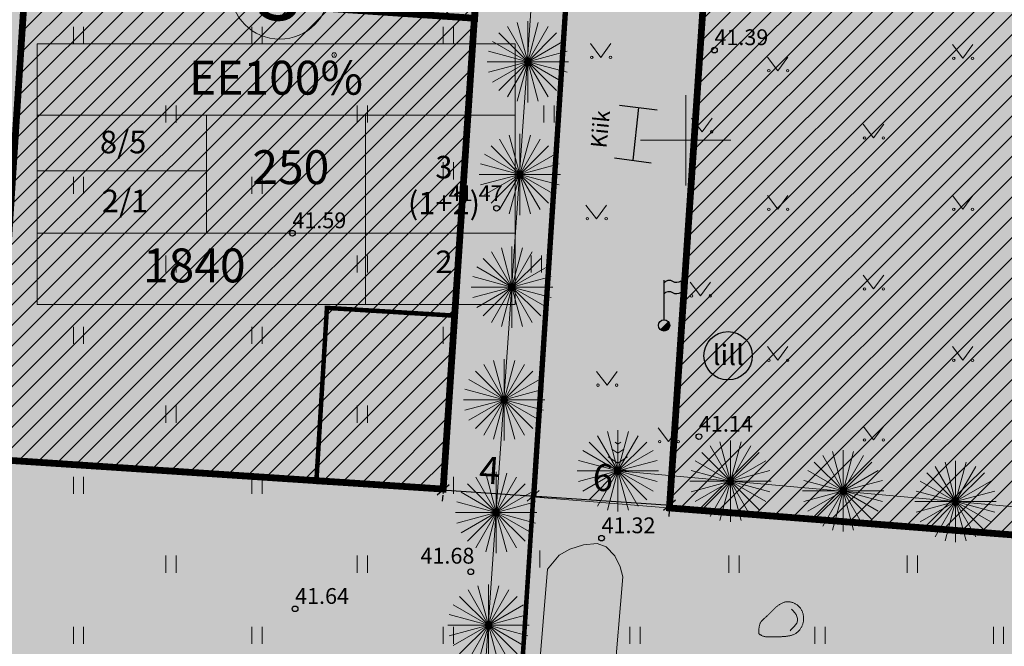
# Model space of a CAD drawing. Extents: x 553546 to 555207, y 6584919 to 6586143.
# Drawn here: x 554321 to 554364, y 6585828 to 6585855 of the extents above; entities that cross this region are included whole.
import ezdxf
from ezdxf.enums import TextEntityAlignment as Align

# ---------------------------------------------------------------- set-up
doc = ezdxf.new("R2010")
doc.units = 0
doc.header["$PDMODE"] = 32
doc.header["$PDSIZE"] = 0.2
doc.linetypes.add('_PIIRID', pattern=[3.25, 2.25, -0.35, 0.3, -0.35])
doc.layers.get('0').update_dxf_attribs({"linetype": 'CONTINUOUS', "lineweight": 5})
doc.layers.get('Defpoints').update_dxf_attribs({"linetype": 'CONTINUOUS', "lineweight": 5})
for name, color, linetype, lineweight in [('06_hoone', 48, 'CONTINUOUS', 0), ('07_haljastus', 77, 'CONTINUOUS', 13), ('_PL.TEKST', 7, 'CONTINUOUS', 9), ('AED', 8, 'CONTINUOUS', 9), ('ehitusalunepind', 7, 'CONTINUOUS', 5), ('HALJASTUS', 8, 'CONTINUOUS', 5), ('HOONE', 251, 'CONTINUOUS', 5), ('hoonestala piir', 7, '_PIIRID', 5), ('KORGUS', 8, 'CONTINUOUS', 9), ('OPT_hoonest_õig', 7, 'CONTINUOUS', 5), ('OPT_hoonest_õigus', 7, 'CONTINUOUS', 5), ('OPT_pos-nr', 7, 'CONTINUOUS', 5), ('OPT_vormistus', 7, 'CONTINUOUS', 5), ('PUNKT', 7, 'CONTINUOUS', 5), ('PUU', 8, 'CONTINUOUS', 5), ('RELJEEF', 8, 'CONTINUOUS', 9), ('VORK', 8, 'CONTINUOUS', 9)]:
    doc.layers.add(name, color=color, linetype=linetype, lineweight=lineweight)
doc.layers.add('_TEHNOVÕRGU_KAITSEVÖÖND', color=6, linetype='CONTINUOUS', lineweight=9, true_color=0xff00ff)
for name, color, linetype in [('ehituskeeluala', 7, 'CONTINUOUS'), ('krundid', 18, 'CONTINUOUS'), ('RAJATIS', 8, 'CONTINUOUS')]:
    doc.layers.add(name, color=color, linetype=linetype)
doc.styles.add('Arial', font='arial.ttf')
doc.styles.add('ITALIC', font='italic.shx')
doc.styles.add('norm', font='isocp.shx', dxfattribs={"height": 1.25})
doc.styles.add('ROMANC', font='romanc.shx', dxfattribs={"height": 1.25})
doc.styles.add('SWISL', font='swissl.ttf', dxfattribs={"width": 0.99, "height": 1.2})
doc.dimstyles.new('mõõtkett', dxfattribs={"dimscale": 0.5, "dimtxt": 1.5, "dimasz": 1, "dimexe": 1, "dimexo": 0.5, "dimgap": 0.5, "dimtad": 1, "dimdec": 1, "dimtxsty": 'norm', "dimblk": 'OBLIQUE', "dimcen": 2.5, "dimdle": 1, "dimadec": 0, "dimazin": 0, "dimtfac": 1, "dimtdec": 1, "dimtmove": 0, "dimatfit": 2, "dimfxl": 1, "dimarcsym": 0})

# ---------------------------------------------------------------- blocks, each defined once
blk = doc.blocks.new('POS3')
at = {"layer": 'OPT_hoonest_õig'}
h = blk.add_hatch(color=253, dxfattribs=at)
edge = h.paths.add_edge_path()
edge.add_arc((554332.821, 6585860.248), 2.187, 0, 360)
blk.add_hatch(color=253, dxfattribs=at).paths.add_polyline_path([(554343.227, 6585846.311), (554322.078, 6585846.311), (554322.078, 6585857.852), (554343.227, 6585857.852)])
blk.add_lwpolyline([(554343.227, 6585846.311), (554322.078, 6585846.311), (554322.078, 6585857.852), (554343.227, 6585857.852)], close=True, dxfattribs=at)
at = {"layer": 'OPT_hoonest_õigus'}
for p, q in [((554322.078, 6585857.852), (554343.227, 6585857.852)), ((554322.078, 6585849.469), (554322.078, 6585857.852)), ((554343.227, 6585857.852), (554343.227, 6585849.469)), ((554322.078, 6585854.694), (554343.227, 6585854.694)), ((554322.078, 6585854.694), (554343.227, 6585854.694)), ((554329.569, 6585854.694), (554329.569, 6585849.469)), ((554329.569, 6585854.694), (554329.569, 6585849.469)), ((554336.618, 6585854.694), (554336.618, 6585849.469)), ((554336.618, 6585854.694), (554336.618, 6585849.469)), ((554322.078, 6585852.225), (554329.128, 6585852.225)), ((554322.078, 6585852.225), (554329.569, 6585852.225)), ((554322.078, 6585849.469), (554322.078, 6585846.311)), ((554343.227, 6585849.469), (554322.078, 6585849.469)), ((554343.227, 6585849.469), (554322.078, 6585849.469)), ((554336.618, 6585849.469), (554336.618, 6585846.311)), ((554336.618, 6585849.469), (554336.618, 6585846.311)), ((554343.227, 6585849.469), (554343.227, 6585846.311))]:
    blk.add_line(p, q, dxfattribs=at)
at = {"layer": 'OPT_pos-nr'}
blk.add_circle((554332.821, 6585860.248), 2.187, dxfattribs=at)
at = {"layer": 'PUNKT', "ltscale": 0.5}
blk.add_point((554335.226, 6585857.359), dxfattribs=at)
at = {"layer": 'OPT_hoonest_õigus', "style": 'Arial'}
for s, height, p in [('8/5', 1, (554325.886, 6585853.505)), ('250', 1.5, (554333.305, 6585852.392)), ('3', 1, (554340.084, 6585852.394)), ('2/1', 1, (554325.969, 6585850.897)), ('(1+2)', 1, (554340.084, 6585850.801)), ('1840', 1.5, (554329.035, 6585848.043)), ('2', 1, (554340.084, 6585848.202))]:
    blk.add_text(s, height=height, dxfattribs=at).set_placement(p, align=Align.MIDDLE_CENTER)
at = {"layer": 'OPT_pos-nr', "style": 'Arial'}
blk.add_text('3', height=2.7, dxfattribs=at).set_placement((554332.821, 6585860.248), align=Align.MIDDLE_CENTER)
at = {"layer": 'OPT_vormistus', "color": 7, "ltscale": 15, "style": 'Arial'}
blk.add_text('EE100%%%', height=1.5, dxfattribs=at).set_placement((554332.652, 6585856.353), align=Align.MIDDLE_CENTER)
blk = doc.blocks.new('puu1')
at = {"layer": '07_haljastus'}
for q in [(551693, 6594258), (552055, 6594408), (552443, 6594459), (552832, 6594408), (553193, 6594258), (551383, 6594020), (553504, 6594020), (551144, 6593709), (553742, 6593709), (550994, 6593347), (553892, 6593347), (550943, 6592959), (550994, 6592571), (551144, 6592209), (551383, 6591898), (551693, 6591660), (552055, 6591510), (553892, 6592571), (553742, 6592209), (553504, 6591898), (553193, 6591660), (552832, 6591510), (552443, 6591459), (553943, 6592959)]:
    blk.add_line((552443, 6592959), q, dxfattribs=at)
blk = doc.blocks.new('_Oblique')
at = {"color": 0, "linetype": 'ByBlock', "lineweight": -2}
blk.add_line((-0.5, -0.5), (0.5, 0.5), dxfattribs=at)
blk = doc.blocks.new('*D2167')
at = {"layer": '_PL.TEKST', "color": 0, "lineweight": -2, "ltscale": 0.5, "transparency": 16777216}
for p, q in [((554338.763, 6585834.549), (554343.753, 6585834.223)), ((554339.247, 6585834.286), (554339.23, 6585834.018)), ((554343.239, 6585834.025), (554343.221, 6585833.757))]:
    blk.add_line(p, q, dxfattribs=at)
at = {"layer": 'Defpoints', "color": 0, "ltscale": 0.5, "transparency": 16777216}
for p in [(554339.263, 6585834.535), (554343.254, 6585834.256), (554343.255, 6585834.274)]:
    blk.add_point(p, dxfattribs=at)
at = {"layer": '_PL.TEKST', "color": 0, "lineweight": -2, "ltscale": 0.5, "transparency": 16777216, "xscale": 0.5, "yscale": 0.5, "zscale": 0.5}
for p, rotation in [((554339.262, 6585834.517), 176.2591643177148), ((554343.254, 6585834.256), 356.2591643177147)]:
    blk.add_blockref('_Oblique', p, dxfattribs=dict(at, rotation=rotation))
at = {"layer": '_PL.TEKST', "color": 0, "ltscale": 0.5, "transparency": 16777216, "insert": (554341.313, 6585835.234), "char_height": 1.2, "attachment_point": 5, "rotation": 356.2592, "style": 'SWISL'}
blk.add_mtext('4', dxfattribs=at)
blk = doc.blocks.new('*D2168')
at = {"layer": '_PL.TEKST', "color": 0, "lineweight": -2, "ltscale": 0.5, "transparency": 16777216}
for p, q in [((554342.755, 6585834.289), (554349.786, 6585833.818)), ((554343.237, 6585834.006), (554343.22, 6585833.757)), ((554349.271, 6585833.602), (554349.254, 6585833.352))]:
    blk.add_line(p, q, dxfattribs=at)
at = {"layer": 'Defpoints', "color": 0, "ltscale": 0.5, "transparency": 16777216}
for p in [(554343.254, 6585834.256), (554349.287, 6585833.851), (554349.287, 6585833.851)]:
    blk.add_point(p, dxfattribs=at)
at = {"layer": '_PL.TEKST', "color": 0, "lineweight": -2, "ltscale": 0.5, "transparency": 16777216, "xscale": 0.5, "yscale": 0.5, "zscale": 0.5}
for p, rotation in [((554343.254, 6585834.256), 176.1633540531596), ((554349.287, 6585833.851), 356.1633540531596)]:
    blk.add_blockref('_Oblique', p, dxfattribs=dict(at, rotation=rotation))
at = {"layer": '_PL.TEKST', "color": 0, "ltscale": 0.5, "transparency": 16777216, "insert": (554346.329, 6585834.918), "char_height": 1.2, "attachment_point": 5, "rotation": 356.1634, "style": 'SWISL'}
blk.add_mtext('6', dxfattribs=at)
blk = doc.blocks.new('KIVISU')
at = {"color": 0, "linetype": 'Continuous', "flags": 128}
blk.add_lwpolyline([(-2.048, -1.073), (-2.048, -1.074), (-2.046, -1.076), (-2.043, -1.079), (-2.037, -1.084), (-2.028, -1.091), (-2.016, -1.1), (-1.999, -1.112), (-1.977, -1.127), (-1.949, -1.146), (-1.916, -1.168), (-1.878, -1.192), (-1.836, -1.216), (-1.79, -1.241), (-1.741, -1.265), (-1.688, -1.287), (-1.634, -1.306), (-1.578, -1.322), (-1.52, -1.335), (-1.461, -1.345), (-1.401, -1.352), (-1.339, -1.358), (-1.278, -1.362), (-1.216, -1.364), (-1.153, -1.366), (-1.091, -1.368), (-1.028, -1.369), (-0.966, -1.369), (-0.903, -1.37), (-0.841, -1.37), (-0.778, -1.37), (-0.716, -1.369), (-0.653, -1.369), (-0.591, -1.368), (-0.528, -1.367), (-0.466, -1.365), (-0.403, -1.364), (-0.341, -1.362), (-0.278, -1.359), (-0.216, -1.357), (-0.154, -1.354), (-0.091, -1.35), (-0.029, -1.347), (0.033, -1.343), (0.096, -1.339), (0.158, -1.334), (0.22, -1.328), (0.282, -1.323), (0.345, -1.316), (0.407, -1.31), (0.469, -1.302), (0.53, -1.293), (0.592, -1.284), (0.653, -1.273), (0.713, -1.26), (0.773, -1.246), (0.833, -1.23), (0.892, -1.211), (0.95, -1.191), (1.007, -1.168), (1.063, -1.144), (1.118, -1.117), (1.172, -1.087), (1.224, -1.056), (1.275, -1.022), (1.325, -0.986), (1.372, -0.948), (1.418, -0.907), (1.463, -0.865), (1.505, -0.821), (1.546, -0.775), (1.585, -0.727), (1.622, -0.678), (1.657, -0.628), (1.691, -0.576), (1.722, -0.523), (1.751, -0.469), (1.777, -0.414), (1.802, -0.357), (1.824, -0.3), (1.844, -0.242), (1.861, -0.183), (1.876, -0.124), (1.889, -0.064), (1.899, -0.003), (1.907, 0.058), (1.913, 0.12), (1.917, 0.181), (1.918, 0.243), (1.918, 0.305), (1.916, 0.366), (1.911, 0.428), (1.904, 0.489), (1.895, 0.55), (1.884, 0.611), (1.871, 0.671), (1.855, 0.73), (1.836, 0.788), (1.816, 0.846), (1.792, 0.903), (1.767, 0.959), (1.739, 1.013), (1.709, 1.066), (1.676, 1.118), (1.642, 1.169), (1.605, 1.217), (1.565, 1.264), (1.524, 1.309), (1.481, 1.353), (1.436, 1.394), (1.389, 1.434), (1.341, 1.471), (1.291, 1.507), (1.239, 1.54), (1.186, 1.571), (1.132, 1.6), (1.077, 1.627), (1.021, 1.651), (0.963, 1.673), (0.905, 1.692), (0.846, 1.709), (0.787, 1.723), (0.727, 1.735), (0.667, 1.743), (0.606, 1.749), (0.546, 1.751), (0.485, 1.75), (0.425, 1.746), (0.365, 1.739), (0.305, 1.728), (0.246, 1.713), (0.188, 1.696), (0.131, 1.675), (0.074, 1.653), (0.017, 1.628), (-0.038, 1.6), (-0.093, 1.571), (-0.147, 1.541), (-0.2, 1.509), (-0.252, 1.475), (-0.303, 1.441), (-0.354, 1.404), (-0.403, 1.367), (-0.452, 1.328), (-0.499, 1.288), (-0.546, 1.248), (-0.592, 1.206), (-0.637, 1.163), (-0.682, 1.119), (-0.726, 1.075), (-0.77, 1.031), (-0.814, 0.986), (-0.857, 0.941), (-0.9, 0.896), (-0.944, 0.851), (-0.987, 0.806), (-1.031, 0.762), (-1.075, 0.717), (-1.119, 0.673), (-1.164, 0.63), (-1.209, 0.586), (-1.254, 0.544), (-1.3, 0.501), (-1.346, 0.459), (-1.392, 0.418), (-1.439, 0.376), (-1.485, 0.335), (-1.532, 0.294), (-1.578, 0.252), (-1.624, 0.21), (-1.67, 0.168), (-1.714, 0.125), (-1.756, 0.082), (-1.796, 0.037), (-1.834, -0.01), (-1.868, -0.058), (-1.898, -0.109), (-1.925, -0.161), (-1.947, -0.216), (-1.966, -0.273), (-1.981, -0.331), (-1.994, -0.39), (-2.005, -0.45), (-2.014, -0.511), (-2.021, -0.573), (-2.027, -0.634), (-2.032, -0.695), (-2.036, -0.754), (-2.04, -0.81), (-2.042, -0.862), (-2.044, -0.91), (-2.046, -0.952), (-2.047, -0.987), (-2.048, -1.014), (-2.049, -1.035), (-2.049, -1.05), (-2.049, -1.06), (-2.049, -1.066), (-2.049, -1.07), (-2.049, -1.072)], close=True, dxfattribs=at)
blk.add_lwpolyline([(0.72, -0.83), (0.805, -0.74), (0.942, -0.594), (1.078, -0.447), (1.213, -0.299), (1.326, -0.136), (1.376, 0.057), (1.377, 0.257), (1.335, 0.452), (1.25, 0.632), (1.124, 0.788), (0.993, 0.938), (0.861, 1.089)], dxfattribs=at)
blk = doc.blocks.new('PLPOST')
at = {"color": 0, "linetype": 'Continuous', "const_width": 0.5}
blk.add_lwpolyline([(0.177, 0.177, -1), (-0.177, -0.177)], format="xyb", dxfattribs=at)
at = {"color": 0, "linetype": 'Continuous'}
blk.add_circle((0, 0), 0.5, dxfattribs=at)
blk = doc.blocks.new('LIPP')
at = {"color": 0, "linetype": 'Continuous'}
for p, q in [((0, 0.5), (0, 4)), ((1.506, 3.938), (1.506, 2.938))]:
    blk.add_line(p, q, dxfattribs=at)
for points in [[(0, 3.795, -0.37808), (0.752, 3.919, 0.301574), (1.506, 3.938, -3.672554)], [(0, 2.795, -0.37808), (0.752, 2.919, 0.301574), (1.506, 2.938, -3.672554)]]:
    blk.add_lwpolyline(points, format="xyb", dxfattribs=at)
blk = doc.blocks.new('HEIN')
at = {"layer": 'HALJASTUS', "color": 8, "linetype": 'Continuous'}
for p, q in [((-0.455, 0.761), (-0.455, -0.761)), ((0.455, 0.761), (0.455, -0.761))]:
    blk.add_line(p, q, dxfattribs=at)
blk = doc.blocks.new('MURU')
at = {"color": 0, "linetype": 'Continuous'}
for p, q in [((-0.927, 1.213), (0, 0)), ((0, 0), (0.891, 1.213))]:
    blk.add_line(p, q, dxfattribs=at)
for centre in [(-0.802, 0), (0.856, 0)]:
    blk.add_ellipse(centre, major_axis=(0.0778, 0.0778), ratio=1, start_param=5.497787, end_param=11.780972, dxfattribs=at)
blk = doc.blocks.new('RING02')
at = {"color": 0, "linetype": 'Continuous', "lineweight": -3}
blk.add_circle((0, 0), 0.25, dxfattribs=at)
blk = doc.blocks.new('VKORIS')
at = {"color": 0, "linetype": 'Continuous'}
for p, q in [((0, 4), (0, -4)), ((-4, 0), (4, 0))]:
    blk.add_line(p, q, dxfattribs=at)
blk = doc.blocks.new('MAND1')
at = {"color": 0, "linetype": 'Continuous'}
for p, q in [((0, 3), (0, 0)), ((0, 1.5), (-0.533, 1.855)), ((0, 2.3), (-0.249, 2.466)), ((0.249, 2.466), (0, 2.3)), ((0.533, 1.855), (0, 1.5)), ((-0.849, 1.179), (0, 0.613)), ((0, 0.613), (0.849, 1.179)), ((0.72, 0), (0, 0))]:
    blk.add_line(p, q, dxfattribs=at)
blk = doc.blocks.new('topo')
at = {"layer": 'AED', "flags": 128}
blk.add_lwpolyline([(554380.883, 6585831.165), (554343.371, 6585834.201), (554346.293, 6585878.876)], dxfattribs=at)
at = {"layer": 'HALJASTUS', "flags": 128}
blk.add_lwpolyline([(554340.223, 6585813.571), (554344.791, 6585879.372)], dxfattribs=at)
blk.add_lwpolyline([(554343.884, 6585831.022), (554344.394, 6585831.634), (554344.87, 6585831.903), (554345.48, 6585832.093), (554346.079, 6585832.149), (554346.487, 6585831.998), (554346.857, 6585831.606), (554347.098, 6585831.126), (554347.221, 6585830.678), (554346.025, 6585816.509), (554345.929, 6585816.275), (554345.777, 6585816.192), (554345.523, 6585816.151), (554344.417, 6585816.155), (554343.794, 6585816.267), (554343.197, 6585816.388), (554342.984, 6585816.533), (554342.87, 6585816.694), (554342.784, 6585816.86), (554342.738, 6585817.124)], close=True, dxfattribs=at)
at = {"layer": 'PUU', "flags": 128}
blk.add_lwpolyline([(554380.615, 6585832.311), (554347.001, 6585835.362)], dxfattribs=at)
at = {"layer": 'RAJATIS'}
for points in [[(554347.07, 6585851.553), (554348.74, 6585851.352)], [(554347.905, 6585851.453), (554347.657, 6585849.114)], [(554346.845, 6585849.229), (554348.468, 6585848.999)]]:
    blk.add_lwpolyline(points, dxfattribs=at)
blk.add_circle((554351.875, 6585840.461), 1.07, dxfattribs=at)
at = {"layer": 'HALJASTUS', "xscale": 0.5, "yscale": 0.5}
for name, p, zscale in [('HEIN', (554323.132, 6585854.645), 0.45), ('HEIN', (554331.032, 6585854.646), 0.45), ('HEIN', (554339.502, 6585854.646), 0.45), ('MURU', (554346.245, 6585853.671), 0.375), ('MURU', (554362.263, 6585853.631), 0.375), ('MURU', (554354.08, 6585853.078), 0.375), ('HEIN', (554327.224, 6585851.161), 0.45), ('HEIN', (554335.697, 6585851.162), 0.45), ('HEIN', (554343.953, 6585851.162), 0.45), ('MURU', (554350.722, 6585850.375), 0.5), ('MURU', (554358.315, 6585850.103), 0.375), ('HEIN', (554339.502, 6585848.644), 0.45), ('HEIN', (554323.132, 6585848.005), 0.45), ('HEIN', (554331.032, 6585848.005), 0.45), ('MURU', (554354.08, 6585846.947), 0.375), ('MURU', (554362.263, 6585846.947), 0.375), ('MURU', (554346.051, 6585846.527), 0.375), ('HEIN', (554327.224, 6585844.521), 0.45), ('HEIN', (554335.697, 6585844.521), 0.45), ('HEIN', (554343.391, 6585844.521), 0.45), ('MURU', (554350.658, 6585843.112), 0.5), ('MURU', (554358.315, 6585843.419), 0.375), ('HEIN', (554323.132, 6585841.365), 0.45), ('HEIN', (554331.032, 6585841.365), 0.45), ('HEIN', (554339.502, 6585841.365), 0.45), ('MURU', (554354.08, 6585840.263), 0.375), ('MURU', (554362.263, 6585840.263), 0.375), ('MURU', (554346.518, 6585839.162), 0.375), ('HEIN', (554327.224, 6585837.881), 0.45), ('HEIN', (554335.697, 6585837.881), 0.45), ('MURU', (554349.246, 6585836.662), 0.5), ('MURU', (554358.315, 6585836.735), 0.375), ('HEIN', (554323.132, 6585834.724), 0.45), ('HEIN', (554331.032, 6585834.725), 0.45), ('HEIN', (554339.502, 6585834.725), 0.45), ('HEIN', (554327.224, 6585831.24), 0.45), ('HEIN', (554335.697, 6585831.241), 0.45), ('HEIN', (554343.323, 6585831.463), 0.45), ('HEIN', (554352.136, 6585831.241), 0.45), ('HEIN', (554360.032, 6585831.241), 0.45), ('HEIN', (554323.132, 6585828.084), 0.45), ('HEIN', (554331.032, 6585828.084), 0.45), ('HEIN', (554339.502, 6585828.084), 0.45), ('HEIN', (554347.757, 6585828.084), 0.45), ('HEIN', (554355.94, 6585828.084), 0.45), ('HEIN', (554363.84, 6585828.085), 0.45)]:
    blk.add_blockref(name, p, dxfattribs=dict(at, zscale=zscale))
at = {"layer": 'KORGUS', "ltscale": 0.5, "xscale": 0.5, "yscale": 0.5, "zscale": 0.5}
for p in [(554351.271, 6585853.992, 41.394), (554341.629, 6585846.989, 41.47), (554332.598, 6585845.888, 41.591), (554350.585, 6585836.882, 41.139), (554346.277, 6585832.388, 41.323), (554340.489, 6585830.899, 41.675), (554332.716, 6585829.26, 41.637)]:
    blk.add_blockref('RING02', p, dxfattribs=at)
at = {"layer": 'PUU', "xscale": 0.5, "yscale": 0.5, "zscale": 0.5}
blk.add_blockref('MAND1', (554347.001, 6585835.402), dxfattribs=at)
at = {"layer": 'RAJATIS', "xscale": 0.5, "yscale": 0.5, "zscale": 0.5}
for name in ['LIPP', 'PLPOST']:
    blk.add_blockref(name, (554349.043, 6585841.805), dxfattribs=at)
at = {"layer": 'RELJEEF', "xscale": 0.5, "yscale": 0.5, "zscale": 0.5}
blk.add_blockref('KIVISU', (554354.256, 6585828.7), dxfattribs=at)
at = {"layer": 'VORK', "ltscale": 0.5, "xscale": 0.5, "yscale": 0.5, "zscale": 0.5}
blk.add_blockref('VKORIS', (554350, 6585850), dxfattribs=at)
at = {"layer": 'HALJASTUS', "style": 'ROMANC'}
blk.add_text('lill', height=0.9, dxfattribs=at).set_placement((554351.886, 6585839.767), align=Align.BOTTOM_CENTER)
at = {"layer": 'KORGUS', "ltscale": 0.5, "style": 'ITALIC'}
for s, p in [('41.39', (554351.271, 6585853.992)), ('41.47', (554339.513, 6585847.087)), ('41.59', (554332.598, 6585845.888)), ('41.14', (554350.585, 6585836.882)), ('41.32', (554346.277, 6585832.388)), ('41.68', (554338.264, 6585831.042)), ('41.64', (554332.716, 6585829.26))]:
    blk.add_text(s, height=0.7, dxfattribs=at).set_placement(p, align=Align.BOTTOM_LEFT)
at = {"layer": 'RAJATIS', "style": 'ROMANC'}
blk.add_text('Kiik', height=0.7, rotation=84.2823, dxfattribs=at).set_placement((554346.222, 6585850.493), align=Align.MIDDLE_CENTER)

msp = doc.modelspace()

# ---------------------------------------------------------------- hatches: boundary and pattern name
at = {"layer": 'ehitusalunepind', "linetype": 'Continuous', "ltscale": 0.5}
h = msp.add_hatch(dxfattribs=at)
h.set_pattern_fill('ANSI31', color=256, scale=0.2, style=0)
h.set_pattern_definition([(45, (-1.5169, 1.1161), (-0.449012806053, 0.449012806053), [])])
h.paths.add_polyline_path([(554321.752, 6585871.715), (554341.659, 6585870.384), (554339.263, 6585834.535), (554319.408, 6585835.875)])
h = msp.add_hatch(dxfattribs=at)
h.set_pattern_fill('ANSI31', color=256, scale=0.2, style=0)
h.set_pattern_definition([(45, (0, 0), (-0.449012806053, 0.449012806053), [])])
h.paths.add_polyline_path([(554405.781, 6585829.289), (554349.279, 6585833.723), (554351.824, 6585871.714), (554366.005, 6585869.758), (554381.058, 6585867.696), (554399.798, 6585865.095), (554400.432, 6585869.868), (554409.528, 6585868.554)])
at = {"layer": 'ehituskeeluala', "ltscale": 0.5, "true_color": 0xffffa3}
h = msp.add_hatch(color=51, dxfattribs=at)
h.dxf.hatch_style = 1
h.paths.add_polyline_path([(554346.153, 6585878.597), (554348.15, 6585878.47), (554363.101, 6585876.931), (554381.328, 6585875.049), (554409.666, 6585870.001), (554423.153, 6585867.599), (554473.111, 6585863.672), (554461.036, 6585792.439), (554402.355, 6585799.097), (554341.407, 6585806.006)])
h.paths.add_polyline_path([(554317.324, 6585834.962), (554248.293, 6585839.618), (554246.392, 6585816.794), (554315.623, 6585808.938)])
h.paths.add_polyline_path([(554248.293, 6585839.618), (554251.667, 6585880.093), (554254.91, 6585882.894), (554285.841, 6585880.95), (554283.061, 6585837.272)])
h.paths.add_polyline_path([(554285.841, 6585880.95), (554320.19, 6585878.79), (554317.324, 6585834.962), (554283.061, 6585837.273)])
h.paths.add_polyline_path([(554320.19, 6585878.79), (554333.124, 6585877.919), (554346.153, 6585878.596), (554341.407, 6585806.007), (554315.623, 6585808.938)])
at = {"layer": 'HOONE', "linetype": 'Continuous', "lineweight": 0, "true_color": 0xffe79e}
msp.add_hatch(color=41, dxfattribs=at).paths.add_polyline_path([(554339.274, 6585834.534), (554339.742, 6585842.237), (554334.124, 6585842.579), (554333.656, 6585834.876)])
at = {"layer": 'OPT_vormistus', "ltscale": 0.5}
h = msp.add_hatch(dxfattribs=at)
h.set_pattern_fill('AR-HBONE', color=251, scale=0.002)
h.set_pattern_definition([(45, (-3.24344, 0.21433), (3e-17, 0.287368195874), [0.6096, -0.2032]), (135, (-3.09976, 0.35802), (3e-17, 0.287368195874), [0.6096, -0.2032])])
edge = h.paths.add_edge_path()
edge.add_line((554275.631, 6585881.594), (554272.679, 6585881.771))
edge.add_arc((554269.02, 6585882.467), 3.725, 349.2408, 401.1961)
edge.add_line((554271.822, 6585884.92), (554276.99, 6585884.643))
edge.add_arc((554279.724, 6585881.597), 4.093, 131.9106, 180.0473)
edge = h.paths.add_edge_path()
edge.add_line((554237.827, 6585832.912), (554238.561, 6585838.752))
edge.add_arc((554240.904, 6585839.936), 2.624, 206.8013, 266.2031)
edge.add_line((554240.73, 6585837.317), (554248.035, 6585836.521))
edge.add_line((554248.035, 6585836.521), (554247.796, 6585833.27))
edge.add_line((554247.796, 6585833.27), (554240.373, 6585834.002))
edge.add_arc((554240.701, 6585829.719), 4.296, 94.3739, 131.9871)
edge = h.paths.add_edge_path()
edge.add_line((554308.018, 6585879.556), (554304.999, 6585879.746))
edge.add_arc((554301.629, 6585880.438), 3.44, 348.401, 400.5692)
edge.add_line((554304.242, 6585882.675), (554309.295, 6585882.425))
edge.add_arc((554311.744, 6585879.617), 3.726, 131.0961, 180.9369)
edge = h.paths.add_edge_path()
edge.add_line((554332.778, 6585877.942), (554329.533, 6585878.152))
edge.add_arc((554327.556, 6585879.034), 2.165, 335.9651, 426.98)
edge.add_line((554328.403, 6585881.026), (554333.897, 6585880.717))
edge.add_arc((554335.585, 6585878.424), 2.847, 126.3599, 189.7432)

# ---------------------------------------------------------------- linework, layer by layer
at = {"layer": '06_hoone', "color": 7, "const_width": 0.2}
msp.add_lwpolyline([(554339.274, 6585834.534), (554339.742, 6585842.237), (554334.124, 6585842.579), (554333.656, 6585834.876)], close=True, dxfattribs=at)
at = {"layer": 'hoonestala piir', "linetype": '_PIIRID', "lineweight": 50, "ltscale": 5, "const_width": 0.3, "flags": 128}
for points in [[(554341.61, 6585870.389), (554321.75, 6585871.694), (554320.802, 6585856.73), (554340.661, 6585855.399), (554341.61, 6585870.389)], [(554405.781, 6585829.289), (554349.279, 6585833.723), (554351.829, 6585871.753), (554366.01, 6585869.796), (554381.004, 6585867.728), (554399.803, 6585865.134), (554400.427, 6585869.835), (554409.528, 6585868.554)]]:
    msp.add_lwpolyline(points, close=True, dxfattribs=at)
msp.add_lwpolyline([(554321.732, 6585871.716), (554341.642, 6585870.385), (554339.267, 6585834.559), (554319.408, 6585835.874), (554321.732, 6585871.716)], dxfattribs=at)
at = {"layer": 'krundid', "linetype": 'Continuous', "ltscale": 0.5, "const_width": 0.2}
msp.add_lwpolyline([(554320.19, 6585878.79), (554333.124, 6585877.919), (554346.158, 6585878.596), (554341.407, 6585806.009), (554315.622, 6585808.917), (554320.19, 6585878.79)], dxfattribs=at)
msp.add_lwpolyline([(554346.153, 6585878.597), (554348.15, 6585878.47), (554363.101, 6585876.931), (554381.328, 6585875.049), (554381.328, 6585875.049), (554409.666, 6585870.001), (554409.666, 6585870.001), (554423.153, 6585867.599), (554473.099, 6585863.598), (554461.036, 6585792.439), (554402.355, 6585799.097), (554341.407, 6585806.006), (554341.407, 6585806.006), (554346.153, 6585878.597)], close=True, dxfattribs=at)

# ---------------------------------------------------------------- block references
at = {"layer": '07_haljastus', "xscale": 0.0012, "yscale": 0.0012, "zscale": 0.0012}
for p in [(553680.078, 6577941.923), (553679.729, 6577936.935), (553679.381, 6577931.947), (553679.033, 6577926.96), (553684.069, 6577923.811), (553689.048, 6577923.359), (553694.03, 6577922.929), (553699.008, 6577922.455), (553678.684, 6577921.972), (553678.336, 6577916.984)]:
    msp.add_blockref('puu1', p, dxfattribs=at)
at = {"layer": '_TEHNOVÕRGU_KAITSEVÖÖND'}
msp.add_blockref('topo', (-0.001, -0.002), dxfattribs=at)
at = {"layer": 'HALJASTUS', "color": 251}
msp.add_blockref('POS3', (-0.781, -3.585), dxfattribs=at)

# ---------------------------------------------------------------- dimensions: what is measured, and where the dimension line sits
at = {"layer": '_PL.TEKST', "ltscale": 0.5}
for p1, p2, distance, picture, middle in [((554339.263, 6585834.535), (554343.255, 6585834.274), -0.018, '*D2167', (554341.313, 6585835.234)), ((554343.254, 6585834.256), (554349.287, 6585833.851), 0, '*D2168', (554346.329, 6585834.918))]:
    dim = msp.add_aligned_dim(p1=p1, p2=p2, distance=distance, dimstyle='mõõtkett', override={"dimtxt": 2, "dimtxsty": 'SWISL'}, dxfattribs=at)
    dim.commit()
    dim.dimension.update_dxf_attribs({"geometry": picture, "text_midpoint": middle})

doc.saveas('drawing.dxf')
